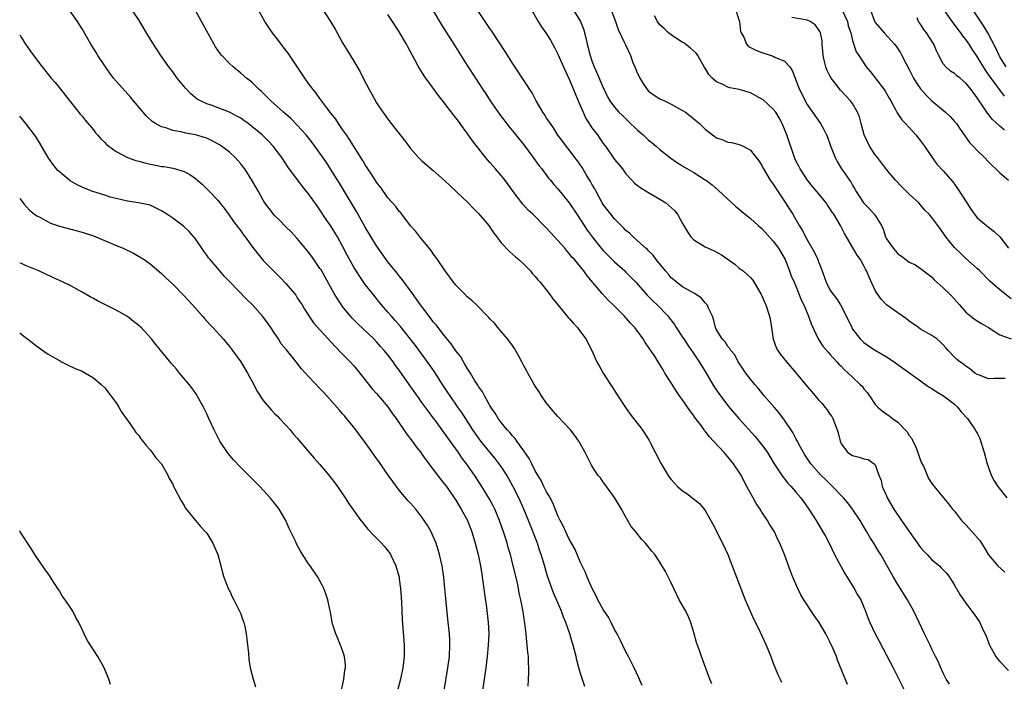
# Model space of a CAD drawing. Units: inches. Extents: x 2607000 to 2610000, y 1533000 to 1536000.
# Drawn here: x 2607000 to 2607174, y 1535085 to 1535201 of the extents above; entities that cross this region are included whole.
import ezdxf

# ---------------------------------------------------------------- set-up
doc = ezdxf.new("R2010")
doc.units = ezdxf.units.IN
doc.header["$MEASUREMENT"] = 0
doc.layers.add('LD26071533_2ft', color=82, linetype='Continuous')

msp = doc.modelspace()

# ---------------------------------------------------------------- linework, layer by layer
at = {"layer": 'LD26071533_2ft'}
for points, elevation in [([(2607052.55, 1535204.55), (2607054.87, 1535201), (2607055.65, 1535199.65), (2607056.04, 1535199), (2607057, 1535197.22), (2607057.83, 1535195.83), (2607059, 1535193.98), (2607060.11, 1535192.11), (2607060.64, 1535191), (2607061.68, 1535189), (2607062.17, 1535188.17), (2607063, 1535186.63), (2607064.09, 1535185), (2607064.5, 1535184.5), (2607065, 1535183.77), (2607065.58, 1535183), (2607067.97, 1535179.97), (2607068.67, 1535179), (2607069, 1535178.59), (2607070.41, 1535177), (2607071, 1535176.44), (2607071.76, 1535175.76), (2607072.63, 1535175), (2607073, 1535174.71), (2607075, 1535172.96), (2607075.99, 1535171.99), (2607077.06, 1535171), (2607079.13, 1535169), (2607080.05, 1535168.05), (2607081, 1535167.15), (2607082.8, 1535165), (2607083, 1535164.72), (2607083.66, 1535163.66), (2607084.21, 1535163), (2607085, 1535161.98), (2607086.42, 1535160.42), (2607087, 1535159.99), (2607087.49, 1535159.49), (2607088.11, 1535159), (2607089, 1535158.2), (2607090.13, 1535157), (2607090.52, 1535156.52), (2607091, 1535156.03), (2607091.45, 1535155.45), (2607091.87, 1535155), (2607093, 1535153.63), (2607093.47, 1535153), (2607094.09, 1535152.09), (2607095.06, 1535150.94), (2607096.8, 1535148.8), (2607097, 1535148.59), (2607097.73, 1535147.73), (2607098.44, 1535147), (2607099, 1535146.28), (2607099.91, 1535145), (2607100.98, 1535143), (2607101.59, 1535141.59), (2607101.88, 1535141), (2607102.26, 1535140.26), (2607102.96, 1535139), (2607104.27, 1535137), (2607104.57, 1535136.57), (2607105.35, 1535135.35), (2607105.55, 1535135), (2607106.91, 1535132.91), (2607107.77, 1535131.77), (2607109, 1535130.18), (2607109.53, 1535129.53), (2607110.36, 1535128.36), (2607111.09, 1535127.09), (2607111.28, 1535126.72), (2607113.24, 1535123), (2607114.65, 1535120.65), (2607115, 1535120.19), (2607115.55, 1535119.55), (2607116.11, 1535119), (2607117, 1535118.21), (2607117.72, 1535117.72), (2607118.88, 1535116.88), (2607119.97, 1535115.97), (2607120.8, 1535115), (2607121, 1535114.73), (2607122.33, 1535112.33), (2607124.06, 1535109), (2607124.98, 1535107), (2607127, 1535101.77), (2607128.04, 1535099), (2607129.55, 1535095.55), (2607129.85, 1535095), (2607130.7, 1535093.3), (2607131.77, 1535091), (2607132.57, 1535089), (2607133, 1535087.84), (2607133.82, 1535085.82), (2607134.24, 1535085), (2607134.46, 1535084.46)], 7638), ([(2607072.2, 1535204.2), (2607074.09, 1535201), (2607074.44, 1535200.44), (2607076.65, 1535197), (2607079, 1535193.24), (2607080.43, 1535191), (2607081.72, 1535189), (2607082.24, 1535188.24), (2607083.03, 1535187), (2607084.66, 1535184.66), (2607086.41, 1535182.41), (2607087, 1535181.7), (2607089, 1535179.24), (2607090.65, 1535177), (2607091.62, 1535175.62), (2607092.13, 1535175), (2607093.35, 1535173.35), (2607093.67, 1535173), (2607094.28, 1535172.28), (2607095, 1535171.47), (2607097, 1535168.99), (2607098.31, 1535167), (2607099, 1535166.01), (2607099.62, 1535165), (2607100.18, 1535164.18), (2607101.01, 1535163), (2607102.65, 1535161), (2607103, 1535160.6), (2607105, 1535158.6), (2607106.8, 1535157), (2607107, 1535156.81), (2607108.74, 1535155), (2607110.76, 1535152.76), (2607111, 1535152.52), (2607111.74, 1535151.74), (2607112.53, 1535151), (2607114.44, 1535149), (2607114.7, 1535148.69), (2607115.56, 1535147.56), (2607115.87, 1535147), (2607117, 1535145.35), (2607117.22, 1535145), (2607117.92, 1535143.92), (2607118.58, 1535143), (2607118.74, 1535142.74), (2607119, 1535142.37), (2607119.94, 1535141), (2607120.32, 1535140.32), (2607121.16, 1535139), (2607122.59, 1535136.59), (2607123.39, 1535135.39), (2607125.12, 1535133.12), (2607126.94, 1535131), (2607129.79, 1535127.79), (2607130.46, 1535127), (2607131, 1535126.32), (2607131.96, 1535125), (2607133.18, 1535123), (2607134.7, 1535120.7), (2607135, 1535120.36), (2607135.58, 1535119.58), (2607136.13, 1535119), (2607137, 1535117.97), (2607137.87, 1535117), (2607138.33, 1535116.33), (2607139.3, 1535115), (2607140.56, 1535113), (2607141.76, 1535111), (2607142.21, 1535110.21), (2607142.84, 1535109), (2607143.83, 1535107), (2607144.92, 1535104.92), (2607145.64, 1535103.64), (2607147.28, 1535101), (2607147.89, 1535099.89), (2607148.43, 1535099), (2607149.3, 1535097), (2607149.72, 1535095.72), (2607150.02, 1535095), (2607150.97, 1535093), (2607151.7, 1535091.7), (2607153, 1535089.26), (2607154.18, 1535087), (2607155, 1535085.38), (2607156.16, 1535083)], 7642), ([(2607089.77, 1535083.77), (2607089.88, 1535086.12), (2607089.86, 1535087), (2607089.8, 1535087.8), (2607089.78, 1535089), (2607089.68, 1535089.68), (2607089.59, 1535091), (2607089.51, 1535091.51), (2607089.36, 1535093), (2607089.14, 1535094.86), (2607088.79, 1535097.21), (2607088.46, 1535099), (2607088.18, 1535100.18), (2607088.04, 1535101), (2607087.78, 1535102.22), (2607087.11, 1535105), (2607086.61, 1535107), (2607086.24, 1535108.24), (2607086.03, 1535109), (2607085.77, 1535109.77), (2607085.39, 1535111), (2607084.7, 1535113), (2607083.85, 1535115), (2607083.57, 1535115.57), (2607082.88, 1535116.88), (2607081.57, 1535119), (2607080.26, 1535121), (2607078.88, 1535123), (2607078.06, 1535124.06), (2607077.42, 1535125), (2607075.56, 1535127.56), (2607075, 1535128.37), (2607073.32, 1535130.68), (2607073, 1535131.12), (2607072.18, 1535132.18), (2607071, 1535133.81), (2607070.49, 1535134.49), (2607068.72, 1535137), (2607067, 1535139.5), (2607066.35, 1535140.35), (2607065.91, 1535141), (2607065, 1535142.2), (2607064.35, 1535143), (2607063.7, 1535143.7), (2607063, 1535144.5), (2607062.52, 1535145), (2607059.69, 1535147.69), (2607058.7, 1535148.7), (2607057, 1535150.74), (2607056.8, 1535151), (2607056.07, 1535152.07), (2607055.49, 1535153), (2607053.91, 1535155.91), (2607053.18, 1535157.18), (2607053, 1535157.46), (2607051.56, 1535159.56), (2607051, 1535160.31), (2607050.69, 1535160.69), (2607049, 1535162.71), (2607047.9, 1535163.9), (2607047, 1535164.77), (2607045.91, 1535165.91), (2607045, 1535166.76), (2607044.79, 1535167), (2607043.28, 1535169), (2607043, 1535169.46), (2607042.12, 1535171), (2607041.73, 1535171.73), (2607041, 1535173), (2607039.71, 1535175), (2607039.41, 1535175.41), (2607039, 1535175.92), (2607038.5, 1535176.5), (2607038.04, 1535177), (2607037, 1535177.93), (2607035.64, 1535179), (2607035.26, 1535179.26), (2607033.97, 1535179.97), (2607033, 1535180.41), (2607032.57, 1535180.57), (2607031.11, 1535181), (2607031, 1535181.03), (2607029.32, 1535181.32), (2607028.45, 1535181.55), (2607027, 1535181.78), (2607025.77, 1535182.23), (2607025, 1535182.42), (2607023.95, 1535183), (2607023.39, 1535183.39), (2607022.35, 1535184.35), (2607021.77, 1535185), (2607020.11, 1535187), (2607019.59, 1535187.59), (2607017, 1535190.46), (2607016.57, 1535191), (2607015.9, 1535191.9), (2607015.12, 1535193), (2607013.81, 1535195), (2607013.51, 1535195.51), (2607012.57, 1535197), (2607011, 1535199.72), (2607010.52, 1535200.52), (2607010.21, 1535201), (2607008.82, 1535203)], 7630), ([(2607099.72, 1535083.72), (2607099, 1535086.02), (2607098.71, 1535087), (2607098.35, 1535088.35), (2607098.22, 1535089), (2607097.71, 1535091), (2607097.53, 1535091.53), (2607097.09, 1535093), (2607096.38, 1535095), (2607095.96, 1535095.96), (2607095.6, 1535097), (2607094.22, 1535100.22), (2607093.67, 1535101.67), (2607093.18, 1535103.18), (2607092.52, 1535105.48), (2607092.06, 1535107), (2607091.77, 1535107.77), (2607091.37, 1535109), (2607089.82, 1535113), (2607089, 1535115), (2607088.1, 1535117), (2607087.06, 1535119.06), (2607086.34, 1535120.34), (2607085.95, 1535121), (2607085, 1535122.5), (2607084.65, 1535123), (2607083.94, 1535123.94), (2607083, 1535125.06), (2607081.4, 1535127), (2607081, 1535127.54), (2607079.99, 1535129), (2607078.01, 1535132.01), (2607077.32, 1535133), (2607075.96, 1535135), (2607075.58, 1535135.58), (2607074.62, 1535137), (2607073.19, 1535139.19), (2607072.38, 1535140.38), (2607069.86, 1535143.86), (2607068.99, 1535144.99), (2607067.2, 1535147.2), (2607066.28, 1535148.28), (2607065.61, 1535149), (2607065, 1535149.73), (2607063.85, 1535151), (2607062.25, 1535153), (2607061, 1535154.64), (2607060.02, 1535156.02), (2607059, 1535157.68), (2607057.81, 1535159.81), (2607057, 1535161.35), (2607056.07, 1535163), (2607054.86, 1535165), (2607054.1, 1535166.1), (2607053, 1535167.79), (2607052.48, 1535168.48), (2607051, 1535170.61), (2607049.92, 1535171.92), (2607047.35, 1535175.35), (2607046.24, 1535177), (2607044.76, 1535179), (2607043.9, 1535179.9), (2607042.8, 1535181), (2607041, 1535182.51), (2607040.34, 1535183), (2607039.56, 1535183.56), (2607039, 1535183.94), (2607038.33, 1535184.33), (2607037, 1535185), (2607035, 1535185.77), (2607033.77, 1535186.23), (2607033, 1535186.48), (2607031.9, 1535187), (2607031.33, 1535187.33), (2607030.23, 1535188.23), (2607029.25, 1535189.25), (2607027.79, 1535191), (2607027, 1535192.12), (2607026.32, 1535193), (2607024.91, 1535195), (2607023.59, 1535197), (2607022.61, 1535198.61), (2607021.19, 1535201), (2607021, 1535201.29), (2607019.85, 1535203)], 7632), ([(2607109.88, 1535083.88), (2607109.26, 1535085.26), (2607108.44, 1535087), (2607107.43, 1535089), (2607107, 1535089.8), (2607105.96, 1535091.96), (2607105.43, 1535093), (2607105, 1535093.78), (2607104.39, 1535095), (2607103.91, 1535095.91), (2607103, 1535097.31), (2607102.06, 1535099), (2607101.72, 1535099.72), (2607101.01, 1535101), (2607100.16, 1535103), (2607099.84, 1535103.84), (2607099, 1535105.59), (2607098.41, 1535107), (2607097.96, 1535107.96), (2607097.39, 1535109), (2607097, 1535109.67), (2607096.36, 1535111), (2607095.95, 1535111.95), (2607095.39, 1535113), (2607095, 1535113.82), (2607094.1, 1535116.1), (2607093.6, 1535117), (2607093.41, 1535117.41), (2607093, 1535118.04), (2607092.51, 1535119), (2607092.03, 1535120.03), (2607091.42, 1535121), (2607091, 1535121.76), (2607090.37, 1535123), (2607089.93, 1535123.93), (2607089, 1535125.26), (2607087.74, 1535127), (2607087.44, 1535127.44), (2607087, 1535127.9), (2607086.52, 1535128.52), (2607086.04, 1535129), (2607085, 1535130.26), (2607084.46, 1535131), (2607083.92, 1535131.92), (2607083.17, 1535133), (2607083, 1535133.28), (2607082.02, 1535135), (2607081.69, 1535135.69), (2607081, 1535136.63), (2607080.87, 1535136.87), (2607080.35, 1535137.65), (2607079.54, 1535139), (2607079.35, 1535139.35), (2607079, 1535139.83), (2607078.59, 1535140.59), (2607078.31, 1535141), (2607077.83, 1535141.83), (2607077, 1535142.92), (2607076.17, 1535144.17), (2607075, 1535145.54), (2607073.85, 1535147), (2607073.49, 1535147.49), (2607073, 1535148.04), (2607072.59, 1535148.59), (2607072.26, 1535149), (2607070.75, 1535151), (2607070.04, 1535152.04), (2607069.32, 1535153), (2607067.52, 1535155.52), (2607067, 1535156.15), (2607066.63, 1535156.63), (2607065, 1535158.61), (2607064.7, 1535159), (2607063.28, 1535161), (2607063, 1535161.42), (2607061, 1535164.73), (2607059.46, 1535167.46), (2607056.46, 1535172.46), (2607054.91, 1535174.91), (2607054.12, 1535176.12), (2607053, 1535177.76), (2607052.11, 1535179), (2607051.63, 1535179.63), (2607050.54, 1535181), (2607049, 1535182.72), (2607047.87, 1535183.87), (2607046.56, 1535185), (2607044.31, 1535187), (2607043.67, 1535187.67), (2607042.66, 1535188.66), (2607042.24, 1535189), (2607041, 1535190.28), (2607040.04, 1535191), (2607039, 1535191.91), (2607037.65, 1535193), (2607037, 1535193.61), (2607035.67, 1535195), (2607035.37, 1535195.37), (2607034.56, 1535196.56), (2607032.11, 1535201), (2607031, 1535202.93)], 7634), ([(2607122.17, 1535084.17), (2607121.83, 1535085), (2607120.31, 1535089), (2607119.97, 1535090.03), (2607119.47, 1535091.47), (2607119.06, 1535093), (2607118.58, 1535094.58), (2607118.44, 1535095), (2607118.02, 1535096.02), (2607117.54, 1535097), (2607117, 1535098.01), (2607116.42, 1535099), (2607115.45, 1535101), (2607115, 1535102.01), (2607113.99, 1535103.99), (2607113, 1535105.64), (2607112.07, 1535107), (2607111.58, 1535107.58), (2607110.45, 1535109), (2607109.72, 1535109.72), (2607108.74, 1535111), (2607107.94, 1535111.94), (2607107, 1535113.55), (2607106.19, 1535115), (2607105, 1535117.02), (2607103.55, 1535119), (2607103.33, 1535119.33), (2607103, 1535119.74), (2607102.49, 1535120.49), (2607102.05, 1535121), (2607101, 1535122.6), (2607100.78, 1535123), (2607099.8, 1535125), (2607098.69, 1535127), (2607097.99, 1535127.99), (2607097.19, 1535129), (2607095, 1535131.34), (2607094.21, 1535132.21), (2607093.55, 1535133), (2607093, 1535133.71), (2607092.09, 1535135), (2607091.67, 1535135.67), (2607091, 1535136.66), (2607090.79, 1535137), (2607089.66, 1535139), (2607089.44, 1535139.44), (2607089, 1535140.25), (2607088.63, 1535141), (2607088.16, 1535141.84), (2607087.35, 1535143.35), (2607087, 1535143.83), (2607086.52, 1535144.52), (2607086.11, 1535145), (2607085, 1535146.34), (2607084.4, 1535147), (2607083.77, 1535147.77), (2607083, 1535148.58), (2607082.81, 1535148.81), (2607080.6, 1535151), (2607079.77, 1535151.77), (2607079, 1535152.43), (2607078.42, 1535153), (2607077, 1535154.5), (2607076.59, 1535155), (2607075.93, 1535155.93), (2607075.09, 1535157), (2607073.72, 1535159), (2607073.44, 1535159.44), (2607073, 1535160), (2607072.62, 1535160.62), (2607070.65, 1535163), (2607069.94, 1535163.94), (2607069, 1535164.97), (2607067.42, 1535167), (2607067.24, 1535167.24), (2607067, 1535167.47), (2607066.36, 1535168.36), (2607065, 1535169.91), (2607063.73, 1535171.73), (2607063, 1535172.65), (2607062.09, 1535174.09), (2607061.45, 1535175), (2607061.29, 1535175.29), (2607061, 1535175.7), (2607060.53, 1535176.53), (2607058.21, 1535180.21), (2607057.65, 1535181), (2607057, 1535181.95), (2607056.26, 1535183), (2607055.77, 1535183.77), (2607055, 1535184.75), (2607054.2, 1535185.8), (2607053, 1535187.42), (2607052.34, 1535188.34), (2607051.79, 1535189), (2607051, 1535190.09), (2607050.3, 1535191), (2607047.39, 1535195.39), (2607046.53, 1535196.53), (2607046.13, 1535197), (2607045.66, 1535197.66), (2607044.59, 1535199), (2607043.97, 1535199.97), (2607043.28, 1535201), (2607042.16, 1535203)], 7636), ([(2607164.09, 1535084.09), (2607163.53, 1535085), (2607163, 1535086.04), (2607162.56, 1535087), (2607162.1, 1535088.1), (2607161.66, 1535089), (2607161, 1535090.31), (2607160.67, 1535091), (2607159.67, 1535093), (2607157.81, 1535097), (2607156.71, 1535099), (2607155, 1535101.68), (2607154.21, 1535103), (2607153, 1535105.17), (2607151.96, 1535107), (2607151.59, 1535107.59), (2607150.73, 1535109), (2607150.05, 1535110.05), (2607149.5, 1535111), (2607149.31, 1535111.31), (2607148.56, 1535112.56), (2607148.31, 1535113), (2607147, 1535115), (2607146.13, 1535116.13), (2607145.39, 1535117), (2607143.46, 1535119), (2607142.19, 1535120.19), (2607141.38, 1535121), (2607139.61, 1535123), (2607138.59, 1535124.59), (2607138.33, 1535125), (2607137.53, 1535126.47), (2607137.25, 1535127), (2607137.18, 1535127.18), (2607137, 1535127.47), (2607136.48, 1535128.48), (2607135, 1535130.71), (2607134.01, 1535132.01), (2607133.13, 1535133), (2607131.41, 1535135), (2607130.33, 1535136.33), (2607129.72, 1535137), (2607129, 1535137.9), (2607128.15, 1535139), (2607127.7, 1535139.7), (2607126.81, 1535141), (2607126.19, 1535142.19), (2607125.49, 1535143), (2607125.33, 1535143.33), (2607125, 1535143.7), (2607124.51, 1535144.51), (2607124, 1535145), (2607123, 1535146.64), (2607122.81, 1535147), (2607122.47, 1535148.47), (2607122.26, 1535149), (2607121.59, 1535150.41), (2607121.33, 1535151), (2607121.18, 1535151.18), (2607121, 1535151.35), (2607120.25, 1535152.25), (2607119.09, 1535153), (2607117, 1535154.21), (2607115.9, 1535155), (2607115.43, 1535155.43), (2607115, 1535155.81), (2607114.47, 1535156.47), (2607113.97, 1535157), (2607112.36, 1535159), (2607111.78, 1535159.78), (2607111, 1535160.54), (2607110.79, 1535160.79), (2607110.53, 1535161), (2607109, 1535162.38), (2607108.26, 1535163), (2607107.64, 1535163.64), (2607107, 1535164.14), (2607106.59, 1535164.59), (2607106.16, 1535165), (2607105, 1535166.19), (2607103, 1535168.71), (2607102.83, 1535169), (2607101.72, 1535171), (2607101.48, 1535171.48), (2607101, 1535172.33), (2607100.77, 1535172.77), (2607100, 1535174), (2607099.25, 1535175.25), (2607098.43, 1535176.43), (2607097.96, 1535177), (2607097, 1535178.35), (2607096.46, 1535179), (2607095.86, 1535179.86), (2607095, 1535180.94), (2607094.22, 1535182.22), (2607093.67, 1535183), (2607093.41, 1535183.41), (2607093, 1535183.98), (2607092.62, 1535184.62), (2607092.35, 1535185), (2607091.18, 1535187), (2607090.42, 1535188.42), (2607090.04, 1535189), (2607089.65, 1535189.65), (2607087, 1535193.66), (2607085.7, 1535195.7), (2607083.31, 1535199.31), (2607083, 1535199.74), (2607081, 1535202.78)], 7644), ([(2607089.86, 1535203.86), (2607091.53, 1535201), (2607092.09, 1535200.09), (2607093, 1535198.8), (2607093.68, 1535197.68), (2607094.4, 1535196.4), (2607095, 1535195.22), (2607095.98, 1535193), (2607097, 1535190.82), (2607097.73, 1535189), (2607098.56, 1535187), (2607099, 1535186.06), (2607099.42, 1535185), (2607099.92, 1535183.92), (2607100.49, 1535183), (2607101, 1535182.24), (2607101.98, 1535181), (2607102.38, 1535180.38), (2607103, 1535179.49), (2607103.38, 1535179), (2607105, 1535176.67), (2607105.75, 1535175.75), (2607106.37, 1535175), (2607107, 1535174.16), (2607108.04, 1535173), (2607108.51, 1535172.51), (2607109, 1535172.16), (2607109.64, 1535171.64), (2607110.89, 1535170.89), (2607113, 1535169.65), (2607114.01, 1535169), (2607114.56, 1535168.56), (2607115.6, 1535167.6), (2607116.09, 1535167), (2607117, 1535165.39), (2607117.88, 1535163.88), (2607118.46, 1535163), (2607119, 1535162.47), (2607121, 1535161.25), (2607121.51, 1535161), (2607122.55, 1535160.55), (2607123.84, 1535159.84), (2607126.2, 1535158.2), (2607127, 1535157.52), (2607127.68, 1535157), (2607128.4, 1535156.4), (2607129, 1535155.83), (2607129.37, 1535155.37), (2607130.86, 1535152.86), (2607131, 1535152.6), (2607131.47, 1535151.47), (2607131.67, 1535151), (2607132.36, 1535149), (2607132.47, 1535148.47), (2607132.7, 1535147), (2607132.98, 1535144.98), (2607133.52, 1535143.52), (2607133.79, 1535143), (2607134.28, 1535142.27), (2607135.34, 1535141), (2607137.06, 1535139), (2607139, 1535136.61), (2607139.75, 1535135.75), (2607141, 1535134.27), (2607141.61, 1535133.61), (2607142.12, 1535133), (2607142.51, 1535132.51), (2607143, 1535131.76), (2607143.32, 1535131.32), (2607143.51, 1535131), (2607143.8, 1535130.2), (2607144.28, 1535129), (2607144.44, 1535128.44), (2607144.79, 1535127), (2607145, 1535126.52), (2607146.18, 1535125), (2607147, 1535124.44), (2607148.16, 1535124.16), (2607149, 1535123.87), (2607149.72, 1535123.72), (2607150.8, 1535123), (2607151, 1535122.8), (2607151.63, 1535121), (2607152.03, 1535120.03), (2607152.24, 1535119), (2607153, 1535117.31), (2607153.12, 1535117), (2607154.28, 1535115), (2607155.62, 1535113), (2607157, 1535111.02), (2607159, 1535108.25), (2607159.59, 1535107.59), (2607160.16, 1535107), (2607161, 1535106.07), (2607162.31, 1535105), (2607162.66, 1535104.66), (2607163, 1535104.27), (2607163.61, 1535103.61), (2607164.09, 1535103), (2607165, 1535101.57), (2607165.19, 1535101.19), (2607165.32, 1535101), (2607165.92, 1535099.92), (2607167, 1535098.41), (2607168.07, 1535097), (2607168.45, 1535096.45), (2607169, 1535095.72), (2607169.47, 1535095), (2607169.82, 1535094.18), (2607170.58, 1535092.58), (2607171.15, 1535091), (2607172.3, 1535089), (2607172.59, 1535088.59), (2607173, 1535088.09), (2607174.5, 1535086.5)], 7646), ([(2607097.75, 1535203), (2607098.99, 1535200.99), (2607099.56, 1535199.56), (2607099.71, 1535199), (2607099.89, 1535198.11), (2607100.17, 1535197), (2607100.35, 1535196.35), (2607100.68, 1535195), (2607101, 1535194.04), (2607101.4, 1535193), (2607102.3, 1535191), (2607103, 1535189.28), (2607103.14, 1535189), (2607103.72, 1535187.72), (2607104.16, 1535187), (2607105, 1535185.9), (2607105.76, 1535185), (2607106.4, 1535184.4), (2607107.4, 1535183.4), (2607109, 1535181.88), (2607110.01, 1535181), (2607111, 1535180.1), (2607111.61, 1535179.61), (2607112.35, 1535179), (2607113, 1535178.43), (2607114.91, 1535176.91), (2607116.08, 1535176.08), (2607117, 1535175.54), (2607117.32, 1535175.32), (2607119, 1535174.34), (2607121, 1535173.1), (2607121.16, 1535173), (2607122.19, 1535172.19), (2607123.27, 1535171.27), (2607125, 1535169.67), (2607126.4, 1535168.4), (2607128.01, 1535167), (2607129, 1535166.24), (2607130.36, 1535165), (2607131, 1535164.47), (2607133, 1535162.28), (2607133.94, 1535161), (2607135.09, 1535159), (2607135.88, 1535157), (2607136.17, 1535156.17), (2607136.67, 1535155), (2607137, 1535154.29), (2607137.93, 1535151.93), (2607138.39, 1535151), (2607139.23, 1535149), (2607139.67, 1535147.67), (2607140.94, 1535145), (2607141.76, 1535143.76), (2607142.67, 1535142.67), (2607143, 1535142.35), (2607144.22, 1535141), (2607144.58, 1535140.58), (2607145, 1535140.18), (2607145.58, 1535139.58), (2607146.24, 1535139), (2607147, 1535138.26), (2607148.36, 1535137), (2607148.66, 1535136.66), (2607149, 1535136.22), (2607149.57, 1535135.57), (2607149.98, 1535135), (2607151, 1535133.47), (2607151.43, 1535133), (2607152.26, 1535132.26), (2607153.46, 1535131.46), (2607154.05, 1535131), (2607155, 1535130.35), (2607156.63, 1535128.63), (2607157, 1535127.98), (2607157.44, 1535127.44), (2607157.61, 1535127), (2607158.09, 1535126.09), (2607158.53, 1535125), (2607158.62, 1535124.62), (2607159, 1535123.59), (2607159.18, 1535123.18), (2607159.55, 1535122.45), (2607160.42, 1535120.42), (2607161, 1535119.53), (2607161.22, 1535119.22), (2607161.42, 1535119), (2607163.05, 1535117), (2607163.95, 1535115.95), (2607164.66, 1535115), (2607165, 1535114.62), (2607166.22, 1535113), (2607167, 1535112.23), (2607167.6, 1535111.6), (2607168.08, 1535111), (2607169.44, 1535109.44), (2607170.24, 1535108.24), (2607171, 1535106.93), (2607172.64, 1535105), (2607173.85, 1535103.85)], 7648), ([(2607104.4, 1535203), (2607105.17, 1535201), (2607105.62, 1535199.62), (2607106.74, 1535197.26), (2607106.9, 1535196.9), (2607107.78, 1535195), (2607108.23, 1535193.77), (2607108.56, 1535193), (2607108.71, 1535192.71), (2607109, 1535191.97), (2607109.31, 1535191.31), (2607109.43, 1535191), (2607110.04, 1535190.04), (2607110.76, 1535189), (2607111, 1535188.74), (2607112, 1535188), (2607113, 1535187.37), (2607113.81, 1535187), (2607115, 1535186.43), (2607117, 1535185.33), (2607117.48, 1535185), (2607118.35, 1535184.35), (2607119, 1535183.82), (2607119.97, 1535183), (2607121, 1535182.01), (2607122.3, 1535181), (2607122.7, 1535180.7), (2607123, 1535180.46), (2607124.12, 1535180.12), (2607125, 1535179.7), (2607125.65, 1535179.65), (2607127, 1535179.31), (2607127.67, 1535179), (2607129, 1535178.3), (2607130, 1535177), (2607130.45, 1535176.45), (2607131, 1535175.62), (2607131.18, 1535175.18), (2607131.26, 1535175), (2607132.48, 1535173), (2607133, 1535172.31), (2607133.49, 1535171.49), (2607135.16, 1535169), (2607135.88, 1535167.88), (2607136.43, 1535167), (2607137.59, 1535165), (2607138.14, 1535164.14), (2607138.68, 1535163), (2607140.27, 1535160.27), (2607140.87, 1535159), (2607141, 1535158.64), (2607141.47, 1535157.47), (2607142.36, 1535155), (2607143, 1535153.67), (2607143.47, 1535153), (2607144.15, 1535152.15), (2607144.86, 1535151), (2607146.26, 1535148.26), (2607146.84, 1535147), (2607147, 1535146.74), (2607148.36, 1535145), (2607149, 1535144.4), (2607149.81, 1535143.81), (2607151, 1535143.05), (2607153, 1535141.88), (2607154.34, 1535141), (2607155.85, 1535139.85), (2607159, 1535137.64), (2607160.53, 1535136.53), (2607161, 1535136.27), (2607161.73, 1535135.73), (2607163.03, 1535135), (2607165, 1535133.48), (2607165.54, 1535133), (2607166.18, 1535132.18), (2607167.29, 1535131), (2607168.65, 1535129), (2607168.76, 1535128.76), (2607169, 1535128.38), (2607169.44, 1535127.44), (2607170.21, 1535125), (2607170.77, 1535123), (2607171, 1535122.35), (2607171.44, 1535121), (2607171.97, 1535119.97), (2607172.62, 1535119), (2607174.24, 1535117)], 7650), ([(2607126.4, 1535203), (2607127, 1535201.09), (2607127.02, 1535201), (2607127.23, 1535199.23), (2607127.32, 1535199), (2607127.78, 1535198.22), (2607128.26, 1535197), (2607128.62, 1535196.62), (2607129, 1535196.43), (2607129.92, 1535195.92), (2607131, 1535195.54), (2607132.64, 1535195), (2607133, 1535194.86), (2607133.3, 1535194.7), (2607135, 1535193.98), (2607135.94, 1535193), (2607136.36, 1535192.36), (2607136.84, 1535191), (2607137, 1535190.65), (2607137.6, 1535189), (2607138.11, 1535188.11), (2607138.62, 1535187), (2607139, 1535186.36), (2607139.93, 1535185), (2607141.35, 1535183), (2607141.95, 1535181.95), (2607142.42, 1535181), (2607142.58, 1535180.58), (2607143.09, 1535179.09), (2607143.24, 1535178.76), (2607143.92, 1535177), (2607144.3, 1535176.3), (2607145.04, 1535175.04), (2607145.21, 1535174.79), (2607146.45, 1535173), (2607146.7, 1535172.7), (2607147, 1535172.14), (2607147.42, 1535171.42), (2607147.63, 1535171), (2607148.95, 1535169), (2607149.98, 1535167.98), (2607150.9, 1535166.9), (2607152.08, 1535165), (2607152.37, 1535164.37), (2607152.82, 1535163), (2607153, 1535162.64), (2607154.16, 1535161), (2607154.58, 1535160.58), (2607155, 1535160.03), (2607155.63, 1535159.63), (2607156.41, 1535159), (2607157, 1535158.58), (2607158.08, 1535158.08), (2607159, 1535157.46), (2607160.4, 1535156.4), (2607161, 1535155.9), (2607161.42, 1535155.42), (2607163, 1535154.05), (2607164.03, 1535153), (2607164.53, 1535152.53), (2607165, 1535152.01), (2607165.86, 1535151), (2607167, 1535149.76), (2607167.86, 1535149), (2607168.51, 1535148.51), (2607169.74, 1535147.74), (2607171, 1535147.04), (2607173, 1535145.76), (2607175, 1535145)], 7654), ([(2607145.1, 1535203.1), (2607146.08, 1535201), (2607146.24, 1535200.24), (2607146.67, 1535199), (2607147, 1535197.63), (2607147.65, 1535195.65), (2607148.09, 1535195), (2607149.41, 1535193), (2607150.13, 1535192.13), (2607152.55, 1535189), (2607152.72, 1535188.72), (2607153.45, 1535187.45), (2607153.74, 1535187), (2607154.64, 1535185.36), (2607154.87, 1535184.87), (2607155, 1535184.71), (2607155.67, 1535183.67), (2607156.36, 1535183), (2607157, 1535182.33), (2607157.61, 1535181.61), (2607158.16, 1535181), (2607159, 1535179.95), (2607159.7, 1535179), (2607161.04, 1535177), (2607161.85, 1535175.85), (2607163, 1535174.66), (2607164.7, 1535172.7), (2607165.54, 1535171.54), (2607167.14, 1535169), (2607167.89, 1535167.89), (2607168.5, 1535167), (2607169, 1535166.4), (2607171, 1535164.7), (2607171.98, 1535163.98), (2607173.01, 1535163.01), (2607174.52, 1535161)], 7658), ([(2607150.15, 1535203), (2607150.78, 1535201.22), (2607150.92, 1535200.92), (2607151, 1535200.8), (2607152.55, 1535199), (2607154.41, 1535197), (2607154.67, 1535196.67), (2607155.45, 1535195.45), (2607155.71, 1535195), (2607156.44, 1535193.56), (2607157, 1535192.54), (2607157.76, 1535191), (2607158.22, 1535190.22), (2607159, 1535189.13), (2607160, 1535188), (2607161, 1535187.03), (2607163.39, 1535185), (2607164.23, 1535184.23), (2607165, 1535183.37), (2607165.31, 1535183), (2607165.99, 1535181.99), (2607166.71, 1535181), (2607167.65, 1535179.65), (2607168.29, 1535179), (2607169, 1535178.25), (2607170.26, 1535177), (2607171, 1535176.22), (2607171.62, 1535175.62), (2607172.29, 1535175), (2607173, 1535174.3), (2607174.53, 1535173)], 7660), ([(2607173.82, 1535187.82), (2607171.45, 1535191), (2607171, 1535191.67), (2607170.43, 1535192.43), (2607169, 1535194.82), (2607168.11, 1535196.11), (2607167.56, 1535197), (2607167, 1535197.82), (2607166.46, 1535198.46), (2607166.11, 1535199), (2607165.61, 1535199.61), (2607165, 1535200.46), (2607164.76, 1535200.76), (2607163.12, 1535203.12)], 7664), ([(2607174.09, 1535193), (2607173, 1535194.77), (2607172.87, 1535195), (2607172.3, 1535196.3), (2607170.88, 1535199), (2607170.17, 1535200.17), (2607168.26, 1535203)], 7666), ([(2607146.08, 1535084.08), (2607144.35, 1535088.35), (2607144.13, 1535089), (2607143.52, 1535090.48), (2607143, 1535091.61), (2607142.51, 1535092.51), (2607142.27, 1535093), (2607141.08, 1535095), (2607140.22, 1535096.22), (2607138.4, 1535099), (2607137.88, 1535099.88), (2607137.31, 1535101), (2607136.47, 1535103), (2607136.06, 1535104.06), (2607134.99, 1535107), (2607134.41, 1535108.41), (2607134.18, 1535109), (2607133.77, 1535109.77), (2607133.19, 1535111), (2607132.34, 1535112.34), (2607131.96, 1535113), (2607131, 1535114.48), (2607130.68, 1535115), (2607130, 1535116), (2607129.47, 1535117), (2607129, 1535117.8), (2607128.36, 1535119), (2607127.87, 1535119.87), (2607127.31, 1535121), (2607127, 1535121.52), (2607126, 1535123), (2607125, 1535124.24), (2607124.62, 1535124.62), (2607124.31, 1535125), (2607122.47, 1535127), (2607121.74, 1535127.74), (2607121, 1535128.76), (2607120.88, 1535128.88), (2607120.81, 1535129), (2607120.31, 1535129.69), (2607119.18, 1535131.18), (2607119, 1535131.46), (2607118.32, 1535132.32), (2607117.86, 1535133), (2607117.5, 1535133.5), (2607117, 1535134.28), (2607116.45, 1535135), (2607115.85, 1535135.85), (2607115, 1535137.24), (2607113.89, 1535139), (2607113.54, 1535139.54), (2607112.68, 1535141), (2607112.14, 1535141.86), (2607111.39, 1535143), (2607111.21, 1535143.21), (2607111, 1535143.55), (2607110.39, 1535144.39), (2607110.04, 1535145), (2607108.54, 1535147), (2607107.78, 1535147.78), (2607106.72, 1535149), (2607104.76, 1535151), (2607103.87, 1535151.87), (2607102.79, 1535153), (2607100.15, 1535156.15), (2607099.58, 1535157), (2607099, 1535157.71), (2607097.91, 1535159), (2607097.46, 1535159.46), (2607097, 1535160.08), (2607096.55, 1535160.55), (2607096.2, 1535161), (2607095, 1535162.39), (2607093.73, 1535163.73), (2607093, 1535164.56), (2607090.54, 1535167), (2607089.75, 1535167.75), (2607088.81, 1535168.81), (2607087.11, 1535171), (2607086.24, 1535172.24), (2607085.37, 1535173.37), (2607085, 1535173.83), (2607084, 1535175), (2607083.53, 1535175.53), (2607083, 1535176.15), (2607082.59, 1535176.59), (2607079.94, 1535179.94), (2607079, 1535181.33), (2607078.27, 1535182.27), (2607077.75, 1535183), (2607077.42, 1535183.42), (2607077, 1535184), (2607076.55, 1535184.55), (2607075, 1535186.58), (2607073.94, 1535187.94), (2607071.69, 1535191), (2607071.41, 1535191.41), (2607070.63, 1535192.63), (2607070.41, 1535193), (2607069.75, 1535194.25), (2607068.51, 1535196.51), (2607068.27, 1535197), (2607067, 1535199.17), (2607065.79, 1535201), (2607065, 1535202.24)], 7640), ([(2607173.95, 1535138.05), (2607173, 1535138.01), (2607171.96, 1535138.04), (2607171, 1535137.99), (2607169.39, 1535138.61), (2607169, 1535138.74), (2607168.6, 1535139), (2607167.71, 1535139.71), (2607167, 1535140.23), (2607166.57, 1535140.57), (2607165.93, 1535141), (2607165.41, 1535141.41), (2607165, 1535141.78), (2607163.88, 1535143), (2607163.45, 1535143.45), (2607163, 1535143.95), (2607162.48, 1535144.48), (2607161.85, 1535145), (2607161, 1535145.63), (2607159, 1535146.75), (2607158.63, 1535147), (2607157, 1535148.16), (2607156.53, 1535148.53), (2607155, 1535149.63), (2607153, 1535151), (2607152.05, 1535152.05), (2607151.34, 1535153), (2607151, 1535153.56), (2607149.92, 1535155.92), (2607149.48, 1535157), (2607149.29, 1535157.29), (2607149, 1535157.91), (2607148.4, 1535159), (2607147.81, 1535159.81), (2607147, 1535161.22), (2607145.59, 1535163.59), (2607144.86, 1535165), (2607143.66, 1535167), (2607143.39, 1535167.39), (2607143, 1535167.99), (2607142.58, 1535168.58), (2607142.32, 1535169), (2607140.7, 1535171), (2607139.91, 1535171.91), (2607139.05, 1535173), (2607137.72, 1535175), (2607137.49, 1535175.49), (2607137, 1535176.44), (2607136.75, 1535177), (2607135.39, 1535181), (2607134.69, 1535182.69), (2607134.55, 1535183), (2607134.02, 1535184.02), (2607133.43, 1535185), (2607133, 1535185.55), (2607131.2, 1535187.2), (2607131, 1535187.33), (2607129, 1535188.43), (2607128.54, 1535188.54), (2607127, 1535189.03), (2607125.32, 1535189.32), (2607125, 1535189.42), (2607124.12, 1535189.88), (2607123, 1535190.36), (2607122.24, 1535191), (2607121.64, 1535191.64), (2607121, 1535192.75), (2607120.83, 1535193), (2607119.71, 1535195), (2607119.42, 1535195.42), (2607118.35, 1535196.35), (2607117.5, 1535197), (2607117.21, 1535197.21), (2607117, 1535197.31), (2607115, 1535198.63), (2607114.52, 1535199), (2607113.77, 1535199.77), (2607113, 1535200.44), (2607112.54, 1535201), (2607112.01, 1535201.99)], 7652), ([(2607175, 1535152.1), (2607173, 1535153.69), (2607171.22, 1535155.22), (2607169.45, 1535157), (2607169, 1535157.42), (2607167, 1535159.19), (2607166.1, 1535160.1), (2607165.13, 1535161), (2607165, 1535161.13), (2607163.47, 1535163), (2607162.48, 1535164.48), (2607162.04, 1535165), (2607161, 1535166.45), (2607160.49, 1535167), (2607159.75, 1535167.75), (2607158.67, 1535169), (2607157, 1535170.53), (2607155.76, 1535171.76), (2607154.56, 1535173), (2607153, 1535174.87), (2607151.41, 1535177), (2607151, 1535177.48), (2607150.01, 1535179), (2607149.66, 1535179.66), (2607149.03, 1535181), (2607148.49, 1535183), (2607148.21, 1535184.21), (2607147.88, 1535185), (2607147, 1535186.52), (2607146.65, 1535187), (2607144.88, 1535188.88), (2607144.09, 1535189.91), (2607143.23, 1535191), (2607143, 1535191.39), (2607142.45, 1535192.45), (2607142.26, 1535193), (2607142.06, 1535193.94), (2607141.8, 1535195), (2607141.77, 1535195.77), (2607141.62, 1535197), (2607141.62, 1535197.62), (2607141.31, 1535199), (2607141.24, 1535199.24), (2607141, 1535199.61), (2607140.42, 1535200.42), (2607139.51, 1535201), (2607139, 1535201.24), (2607136.28, 1535201.72)], 7656), ([(2607173.83, 1535181.83), (2607173, 1535182.55), (2607171.72, 1535183.72), (2607170.81, 1535184.81), (2607170.09, 1535185.91), (2607169.2, 1535187.2), (2607169, 1535187.54), (2607167.94, 1535189), (2607167, 1535190.15), (2607165.96, 1535191), (2607165.42, 1535191.42), (2607165, 1535191.81), (2607164.27, 1535192.27), (2607163.44, 1535193), (2607163, 1535193.56), (2607162.22, 1535195), (2607161.81, 1535195.81), (2607161.34, 1535197), (2607160.06, 1535199), (2607159.6, 1535199.6), (2607159, 1535200.51), (2607158.66, 1535201), (2607158.39, 1535201.62)], 7662), ([(2607000, 1535198.65), (2607000.26, 1535198.26), (2607001.04, 1535197), (2607001.83, 1535195.83), (2607003, 1535194.23), (2607003.94, 1535193), (2607005.58, 1535191), (2607006.24, 1535190.24), (2607007, 1535189.33), (2607010.68, 1535184.68), (2607011, 1535184.3), (2607011.57, 1535183.57), (2607013, 1535181.87), (2607013.39, 1535181.39), (2607013.74, 1535181), (2607014.32, 1535180.32), (2607015, 1535179.68), (2607015.33, 1535179.33), (2607015.74, 1535179), (2607017, 1535178.09), (2607019, 1535177.04), (2607020.49, 1535176.49), (2607021, 1535176.36), (2607022.06, 1535176.06), (2607023, 1535175.83), (2607023.71, 1535175.71), (2607025, 1535175.45), (2607025.42, 1535175.42), (2607027.11, 1535175.11), (2607029, 1535174.52), (2607030, 1535174), (2607031, 1535173.31), (2607032.25, 1535172.25), (2607033.28, 1535171.28), (2607035, 1535169.4), (2607035.34, 1535169), (2607036.07, 1535168.07), (2607036.88, 1535167), (2607037.75, 1535165.75), (2607039, 1535164.08), (2607039.44, 1535163.44), (2607039.79, 1535163), (2607041, 1535161.35), (2607042.01, 1535160.01), (2607042.84, 1535159), (2607043, 1535158.82), (2607044.78, 1535157), (2607045.92, 1535155.92), (2607047, 1535154.78), (2607048.48, 1535153), (2607048.71, 1535152.71), (2607049, 1535152.29), (2607049.51, 1535151.51), (2607049.86, 1535151), (2607050.28, 1535150.28), (2607051.88, 1535147.88), (2607053, 1535146.64), (2607054.42, 1535145), (2607055.65, 1535143.65), (2607057, 1535142.34), (2607058.34, 1535141), (2607059, 1535140.29), (2607059.59, 1535139.59), (2607062.22, 1535136.22), (2607063, 1535135.36), (2607065, 1535133.03), (2607065.82, 1535131.82), (2607066.44, 1535131), (2607068.28, 1535128.28), (2607069.28, 1535127), (2607070, 1535126), (2607070.79, 1535125), (2607071, 1535124.71), (2607071.68, 1535123.68), (2607073, 1535121.97), (2607074.28, 1535120.28), (2607075, 1535119.41), (2607075.3, 1535119), (2607076.7, 1535117), (2607077, 1535116.55), (2607077.57, 1535115.57), (2607077.93, 1535115), (2607079.03, 1535113), (2607079.8, 1535111), (2607080.38, 1535109), (2607080.89, 1535107), (2607081.31, 1535105), (2607081.54, 1535103.54), (2607081.64, 1535103), (2607081.76, 1535102.24), (2607082.04, 1535100.04), (2607082.38, 1535097.62), (2607082.68, 1535095), (2607082.78, 1535093), (2607082.71, 1535091), (2607082.52, 1535089), (2607082.29, 1535087), (2607081.99, 1535085), (2607081.66, 1535083)], 7628), ([(2607074.9, 1535083), (2607075.58, 1535087), (2607075.84, 1535089), (2607075.93, 1535091), (2607075.9, 1535091.9), (2607075.84, 1535093), (2607075.59, 1535095.59), (2607075.21, 1535099.21), (2607075, 1535101.59), (2607074.86, 1535103), (2607074.54, 1535105), (2607074.09, 1535107), (2607073.85, 1535107.84), (2607073.48, 1535109), (2607073, 1535110.16), (2607072.6, 1535111), (2607072.02, 1535112.02), (2607071.41, 1535113), (2607071, 1535113.58), (2607069.89, 1535115), (2607069, 1535116.03), (2607068.52, 1535116.52), (2607067, 1535118.34), (2607065.85, 1535119.85), (2607065.05, 1535121), (2607063.37, 1535123.37), (2607063, 1535123.91), (2607061.71, 1535125.71), (2607061, 1535126.74), (2607059, 1535129.42), (2607057.68, 1535131), (2607057.36, 1535131.36), (2607057, 1535131.81), (2607056.43, 1535132.43), (2607054.19, 1535135), (2607053.6, 1535135.6), (2607053, 1535136.25), (2607051, 1535138.36), (2607049.75, 1535139.75), (2607048.77, 1535141), (2607047.06, 1535143.06), (2607046.16, 1535144.16), (2607045.66, 1535145), (2607045, 1535146.02), (2607044.34, 1535147), (2607043.79, 1535147.79), (2607042.88, 1535149), (2607041.11, 1535151), (2607040.04, 1535152.04), (2607037.16, 1535155), (2607036.1, 1535156.1), (2607035.31, 1535157), (2607033.59, 1535159), (2607033.33, 1535159.33), (2607033, 1535159.8), (2607032.48, 1535160.48), (2607031, 1535162.67), (2607029.94, 1535163.94), (2607028.93, 1535164.93), (2607027, 1535166.29), (2607025.94, 1535167), (2607025, 1535167.61), (2607023, 1535168.58), (2607020.96, 1535169.04), (2607019, 1535169.29), (2607017, 1535169.76), (2607015.96, 1535170.04), (2607015, 1535170.37), (2607012.93, 1535171), (2607011.53, 1535171.53), (2607010.17, 1535172.17), (2607008.91, 1535172.91), (2607007, 1535174.49), (2607006.74, 1535174.74), (2607006.51, 1535175), (2607005.84, 1535175.84), (2607005.04, 1535177), (2607003.56, 1535179.56), (2607002.77, 1535180.77), (2607001.07, 1535183), (2607000, 1535184.28)], 7626), ([(2607000, 1535169.8), (2607000.79, 1535168.79), (2607001.75, 1535167.75), (2607002.63, 1535167), (2607003, 1535166.73), (2607003.54, 1535166.46), (2607005, 1535165.66), (2607005.46, 1535165.46), (2607007, 1535164.92), (2607009, 1535164.36), (2607011, 1535163.83), (2607013, 1535163.19), (2607016.09, 1535161.91), (2607017, 1535161.51), (2607018.29, 1535161), (2607020.11, 1535160.11), (2607021.39, 1535159.39), (2607021.99, 1535159), (2607023, 1535158.25), (2607025, 1535156.58), (2607025.79, 1535155.79), (2607027, 1535154.69), (2607029, 1535152.64), (2607029.77, 1535151.77), (2607030.49, 1535151), (2607032.25, 1535149), (2607032.59, 1535148.59), (2607033.54, 1535147.54), (2607034.08, 1535147), (2607035.91, 1535145), (2607037, 1535143.7), (2607037.55, 1535143), (2607039, 1535140.97), (2607040.19, 1535139), (2607041.31, 1535137), (2607041.88, 1535135.88), (2607043, 1535134.18), (2607044.42, 1535132.42), (2607045, 1535131.88), (2607045.42, 1535131.42), (2607045.86, 1535131), (2607047, 1535129.8), (2607047.72, 1535129), (2607048.29, 1535128.29), (2607049, 1535127.49), (2607049.22, 1535127.22), (2607051.98, 1535123.98), (2607053, 1535122.86), (2607054.58, 1535121), (2607055, 1535120.47), (2607055.61, 1535119.61), (2607056.08, 1535119), (2607057.43, 1535117), (2607058.03, 1535116.03), (2607060.22, 1535113), (2607060.56, 1535112.56), (2607061, 1535112.07), (2607061.47, 1535111.47), (2607062.42, 1535110.42), (2607063, 1535109.87), (2607063.84, 1535109), (2607064.38, 1535108.38), (2607065, 1535107.63), (2607065.27, 1535107.27), (2607065.43, 1535107), (2607066.38, 1535105), (2607066.95, 1535103), (2607067, 1535102.67), (2607067.22, 1535101), (2607067.36, 1535098.64), (2607067.5, 1535095.5), (2607067.87, 1535091), (2607067.87, 1535089), (2607067.63, 1535087), (2607067.21, 1535085), (2607066.68, 1535083)], 7624), ([(2607056.82, 1535083), (2607057.23, 1535085), (2607057.39, 1535086.61), (2607057.49, 1535087), (2607057.5, 1535087.5), (2607057.34, 1535089), (2607057, 1535090.05), (2607056.64, 1535091), (2607056.15, 1535092.15), (2607055.78, 1535093), (2607055.23, 1535094.77), (2607055.16, 1535095), (2607054.84, 1535096.84), (2607054.73, 1535097.27), (2607054.38, 1535099), (2607054.04, 1535100.04), (2607053.69, 1535101), (2607053.46, 1535101.46), (2607052.62, 1535103), (2607051.26, 1535105), (2607051, 1535105.36), (2607049.56, 1535107.56), (2607048.87, 1535108.87), (2607048.66, 1535109.34), (2607047.86, 1535111), (2607047.57, 1535111.57), (2607046.96, 1535113), (2607045.78, 1535115), (2607045, 1535116.03), (2607044.23, 1535117), (2607042.39, 1535119), (2607039, 1535122.33), (2607037.71, 1535123.71), (2607036.81, 1535124.81), (2607035.35, 1535127), (2607035.22, 1535127.22), (2607034.3, 1535129), (2607033.36, 1535131), (2607033, 1535131.82), (2607032.43, 1535133), (2607031.34, 1535135), (2607031.21, 1535135.21), (2607030.38, 1535136.38), (2607029.91, 1535137), (2607028.23, 1535139), (2607027.66, 1535139.66), (2607026.75, 1535140.75), (2607024.03, 1535144.03), (2607023.26, 1535145), (2607021.44, 1535147), (2607021, 1535147.4), (2607020.11, 1535148.11), (2607019, 1535148.96), (2607017, 1535150.09), (2607013.73, 1535151.73), (2607013, 1535152.15), (2607012.44, 1535152.44), (2607011, 1535153.28), (2607009, 1535154.35), (2607007.66, 1535155), (2607005.85, 1535155.85), (2607004.5, 1535156.5), (2607003.39, 1535157), (2607001, 1535157.97), (2607000.29, 1535158.29), (2607000, 1535158.4)], 7622), ([(2607000, 1535146.08), (2607001, 1535145.29), (2607001.39, 1535145), (2607003, 1535143.74), (2607004.07, 1535143), (2607005, 1535142.34), (2607005.83, 1535141.83), (2607007, 1535141.18), (2607007.39, 1535141), (2607008.45, 1535140.45), (2607009.81, 1535139.81), (2607011, 1535139.3), (2607011.6, 1535139), (2607013, 1535138.16), (2607014.4, 1535137), (2607015, 1535136.39), (2607016.07, 1535135), (2607017, 1535133.72), (2607017.48, 1535133), (2607018.05, 1535132.05), (2607018.81, 1535131), (2607019, 1535130.71), (2607020.23, 1535129), (2607020.51, 1535128.51), (2607021, 1535127.96), (2607021.39, 1535127.39), (2607021.74, 1535127), (2607022.25, 1535126.25), (2607023, 1535125.47), (2607023.37, 1535125), (2607024.04, 1535124.04), (2607025, 1535122.96), (2607026.13, 1535121), (2607026.4, 1535120.4), (2607027, 1535119.37), (2607027.11, 1535119.11), (2607027.41, 1535118.59), (2607028.47, 1535116.47), (2607029, 1535115.65), (2607029.23, 1535115.23), (2607031, 1535113), (2607031.93, 1535111.93), (2607032.82, 1535111), (2607033, 1535110.76), (2607034.11, 1535109), (2607034.96, 1535107), (2607035.49, 1535105), (2607035.78, 1535103.78), (2607036.03, 1535103), (2607036.88, 1535100.88), (2607037, 1535100.66), (2607037.51, 1535099.51), (2607037.79, 1535099), (2607038.82, 1535097), (2607039, 1535096.53), (2607039.39, 1535095.39), (2607039.55, 1535095), (2607039.71, 1535094.29), (2607039.97, 1535093), (2607040.06, 1535092.06), (2607040.21, 1535091), (2607040.37, 1535089.63), (2607040.46, 1535088.46), (2607040.68, 1535087), (2607041.18, 1535085), (2607041.63, 1535083.63)], 7620), ([(2607016.03, 1535084.03), (2607015.76, 1535085), (2607014.91, 1535087), (2607013.78, 1535089), (2607011.9, 1535091.9), (2607011.36, 1535093), (2607011, 1535093.75), (2607010.44, 1535095), (2607009.89, 1535095.89), (2607009.36, 1535097), (2607009, 1535097.51), (2607008.03, 1535099), (2607007.58, 1535099.58), (2607007, 1535100.58), (2607006.83, 1535100.83), (2607006.74, 1535101), (2607006.03, 1535102.03), (2607005.26, 1535103.26), (2607004.41, 1535104.41), (2607003, 1535106.47), (2607002.66, 1535107), (2607002.04, 1535108.04), (2607000.1, 1535111), (2607000, 1535111.15)], 7618)]:
    msp.add_lwpolyline(points, dxfattribs=dict(at, elevation=elevation))

doc.saveas('drawing.dxf')
